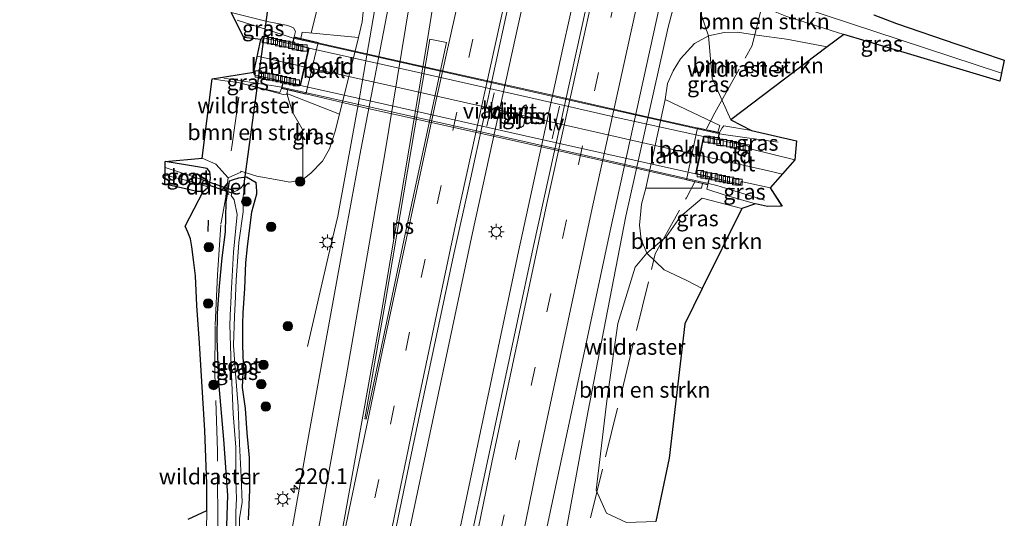
# Model space of a CAD drawing. Units: metres. Extents: x 197151 to 198566, y 481250 to 487501.
# Drawn here: x 197230 to 197387, y 482554 to 482634 of the extents above; entities that cross this region are included whole.
import ezdxf
from ezdxf.enums import TextEntityAlignment as Align

# ---------------------------------------------------------------- set-up
doc = ezdxf.new("R2010")
doc.units = ezdxf.units.M
doc.linetypes.add('IE-TERREINAFSCHEIDING', pattern=[10, 8, -2])
doc.linetypes.add('VW-3-9_STREEP', pattern=[12, 3, -9])
doc.layers.get('0').update_dxf_attribs({"lineweight": 25})
for name, color, linetype, lineweight in [('B-ME-AM-KILOMETR-S-B1', 7, 'Continuous', 18), ('B-ME-BV-GELEIDECONSTRUCTIE-GELEIDERAIL-L-B1', 213, 'BV-GELEIDERAIL', 18), ('B-ME-GR-BOMENSTRUIKEN-GV-B6', 93, 'Continuous', 18), ('B-ME-GR-BOOM-S-B1', 93, 'Continuous', 18), ('B-ME-GW-INSTEEKWATERGANG-L-B1', 10, 'Continuous', 25), ('B-ME-GW-KRUINLIJN-L-B1', 93, 'Continuous', 18), ('B-ME-GW-TEENLIJN-L-B1', 93, 'Continuous', 18), ('B-ME-IE-GRASLAND-GV-B6', 93, 'Continuous', 18), ('B-ME-IE-HULPGEOMETRIE-L-B1', 53, 'Continuous', 18), ('B-ME-IE-MEUBILAIR_WEGMEUBILAIR-LICHTMAST-S-B1', 8, 'Continuous', 18), ('B-ME-IE-MEUBILAIR_WEGMEUBILAIR-LIJNVERLICHT-L-B1', 8, 'VW-LIJNV', 18), ('B-ME-IE-TERREINAFSCHEIDING-RASTERHEKWERK-L-B1', 8, 'IE-TERREINAFSCHEIDING', 18), ('B-ME-IE-TERREINAFSCHEIDING-SCHRIKHEK-L-B1', 10, 'Continuous', 25), ('B-ME-KG-KADASTRAAL-OPNAMEDTMGRENS-L-B1', 10, 'Continuous', 25), ('B-ME-KW-DUIKER-GV-B6', 10, 'Continuous', 25), ('B-ME-KW-DUIKER-L-B1', 10, 'Continuous', 25), ('B-ME-KW-LANDHOOFD-GV-B6', 173, 'Continuous', 18), ('B-ME-KW-LEUNING-L-B1', 8, 'Continuous', 18), ('B-ME-KW-LEUNING-L-B2', 8, 'Continuous', 18), ('B-ME-KW-PIJLER-GV-B6', 173, 'Continuous', 18), ('B-ME-KW-VIADUCT-GV-B7', 173, 'Continuous', 18), ('B-ME-OB-BEKLEDING-GV-B6', 253, 'Continuous', 18), ('B-ME-OG-WATER-GV-B6', 153, 'Continuous', 18), ('B-ME-VH-VERH_SOORT-BITUMEN-GV-B6', 8, 'IE-TERREINAFSCHEIDING-NATUURLIJK-HOUTWAL', 18), ('B-ME-VH-VERH_SOORT-BITUMEN-GV-B7', 8, 'IE-TERREINAFSCHEIDING-NATUURLIJK-HOUTWAL', 18), ('B-ME-VV-KOLK-S-B1', 8, 'Continuous', 18), ('B-ME-VW-MARKERING-39STREEP-015-L-B1', 255, 'VW-3-9_STREEP', 18), ('B-ME-VW-MARKERING-STREEP-015-L-B1', 7, 'Continuous', 18), ('B-ME-VW-MARKERING-STREEP-015-L-B2', 7, 'Continuous', 18), ('B-ME-VW-MARKERING-VLAKMARK-GV-B6', 7, 'Continuous', 18)]:
    doc.layers.add(name, color=color, linetype=linetype, lineweight=lineweight)
doc.styles.add('NLCS-ISO', font='NLCS-ISO.TTF')
doc.linetypes.add('BV-GELEIDERAIL', pattern='A,10,-3,[108,NLCS.SHX,S=1,R=0,X=0,Y=0],-3', length=16)
doc.linetypes.add('IE-TERREINAFSCHEIDING-NATUURLIJK-HOUTWAL', pattern='A,7,-1.5,[67,NLCS.SHX,S=0.75,R=45,X=0,Y=0],-1.5,7,-1.5,[70,NLCS.SHX,S=0.75,R=0,X=0,Y=0],-1.5', length=20)
doc.linetypes.add('VW-LIJNV', pattern='A,0,-5,[102,NLCS.SHX,S=1,R=0,X=-0.625,Y=0],2.5,-0.5,[69,NLCS.SHX,S=0.5,R=0,X=0,Y=0],-0.5,2.5,[102,NLCS.SHX,S=1,R=180,X=0.625,Y=0],-5', length=16)

# ---------------------------------------------------------------- blocks, each defined once
blk = doc.blocks.new('d27dn_FeatureWriter_4_8_FMEBLOCK1')
at = {"layer": 'B-ME-KG-KADASTRAAL-OPNAMEDTMGRENS-L-B1'}
blk.add_polyline3d([(-529.8, -1740.25, 7.09), (-526.18, -1741.63, 7.11), (-516.58, -1744.95, 7.11), (-509, -1747.47, 7.11), (-509.43, -1749.58, 7.09), (-509.7, -1750.83, 7.13), (-523.93, -1746.57, 7.23), (-534.62, -1743.37, 7.28), (-537.24, -1745.35, 7.31), (-552.64, -1757, 13.06), (-549.36, -1758.71, 13.51), (-542.18, -1760.38, 13.29), (-542.42, -1763.4, 13.52), (-546.38, -1767.88, 13.47), (-544.47, -1770.8, 13.25), (-546.81, -1770.85, 13.36), (-548.69, -1770.39, 13.47), (-550.87, -1771.14, 12.85), (-557.19, -1783.95, 7.43), (-559.96, -1789.55, 7.47), (-562.46, -1811.03, 7.26), (-564.59, -1821.11, 7.55)], dxfattribs=at)
blk = doc.blocks.new('boom')
blk.add_hatch(color=256).paths.add_polyline_path([(-0.75, 0, 1), (0.75, 0, 1)])
blk.add_circle((0, 0), 0.75)
blk = doc.blocks.new('hecto')
for p, q in [((0, 0.625), (-0.625, 0)), ((0, -0.625), (0, 0.625)), ((-0.625, 0), (0.625, 0)), ((0.625, 0), (0, -0.625))]:
    blk.add_line(p, q)
blk = doc.blocks.new('kolk')
blk.add_lwpolyline([(-0.5, -0.5), (0.5, -0.5), (0.5, 0.5), (-0.5, 0.5)], close=True)
blk = doc.blocks.new('lantaarnpaal')
for p, q in [((-0.75, 0), (-1.25, 0)), ((-0.88, 0.88), (-0.53, 0.53)), ((0, 0.75), (0, 1.25)), ((0.53, 0.53), (0.88, 0.88)), ((0.75, 0), (1.25, 0)), ((-0.53, -0.53), (-0.88, -0.88)), ((0, -0.75), (0, -1.25)), ((0.53, -0.53), (0.88, -0.88))]:
    blk.add_line(p, q)
blk.add_circle((0, 0), 0.75)
blk = doc.blocks.new('d27dn_FeatureWriter_4_8_FMEBLOCK4')
at = {"layer": 'B-ME-KG-KADASTRAAL-OPNAMEDTMGRENS-L-B1'}
blk.add_polyline3d([(-529.8, -1740.25, 7.09), (-526.18, -1741.63, 7.11), (-516.58, -1744.95, 7.11), (-509, -1747.47, 7.11), (-509.43, -1749.58, 7.09), (-509.7, -1750.83, 7.13), (-523.93, -1746.57, 7.23), (-534.62, -1743.37, 7.28), (-537.24, -1745.35, 7.31), (-552.64, -1757, 13.06), (-549.36, -1758.71, 13.51), (-542.18, -1760.38, 13.29), (-542.42, -1763.4, 13.52), (-546.38, -1767.88, 13.47), (-544.47, -1770.8, 13.25), (-546.81, -1770.85, 13.36), (-548.69, -1770.39, 13.47), (-550.87, -1771.14, 12.85), (-557.19, -1783.95, 7.43), (-559.96, -1789.55, 7.47), (-562.46, -1811.03, 7.26), (-564.59, -1821.11, 7.55)], dxfattribs=at)

msp = doc.modelspace()

# ---------------------------------------------------------------- linework, layer by layer
at = {"layer": 'B-ME-BV-GELEIDECONSTRUCTIE-GELEIDERAIL-L-B1'}
for points in [[(197275.8626, 482581.8253, 7.4), (197279.1861, 482596.1269, 7.8884), (197280.6909, 482602.6417, 7.8832), (197284.29, 482622.153, 7.8694), (197287.1382, 482638.8671, 7.9097), (197289.1503, 482652.5837, 7.9607), (197289.3127, 482653.7092, 7.9369)], [(197312.433, 482646.336, 8.281), (197309.071, 482631.183, 8.274), (197302.204, 482599.934, 8.283), (197291.143, 482547.766, 8.276), (197281.144, 482498.065, 8.265), (197270.618, 482442.991, 8.252), (197261.385, 482391.862, 8.303), (197252.12, 482336.631, 8.307), (197244.021, 482285.28, 8.32), (197241.621, 482268.872, 8.32)], [(197319.99, 482644.483, 8.296), (197316.642, 482629.424, 8.3), (197309.556, 482596.959, 8.301), (197298.821, 482546.051, 8.299), (197288.545, 482495.06, 8.291), (197278.058, 482440.044, 8.263), (197269.602, 482392.801, 8.266), (197259.682, 482333.732, 8.271), (197251.585, 482282.388, 8.266), (197249.235, 482266.343, 8.255)], [(197263.9422, 482261.4589, 7.9265), (197264.4036, 482264.6361, 7.9271), (197271.1605, 482309.5706, 7.905), (197273.3176, 482327.6664, 7.9568), (197274.4401, 482334.8396, 7.9584), (197276.7029, 482347.341, 7.9766), (197278.9189, 482357.8738, 7.9611), (197284.3722, 482380.7521, 7.9227), (197286.3094, 482389.5, 7.8998), (197292.2604, 482423.1726, 7.9429), (197300.9242, 482469.5081, 7.9731), (197306.1268, 482496.1053, 7.999), (197311.0146, 482519.0647, 8.0204), (197313.2967, 482531.5382, 7.9848), (197316.4633, 482548.8144, 7.9951), (197316.967, 482551.601, 8.059), (197320.598, 482571.259, 8.04), (197326.684, 482602.612, 8.108), (197333.424, 482632.7746, 8.0486), (197335.4895, 482640.6824, 8.0045)]]:
    msp.add_polyline3d(points, dxfattribs=at)
at = {"layer": 'B-ME-GR-BOMENSTRUIKEN-GV-B6'}
for points in [[(197352.379, 482634.483, 7.233), (197361.439, 482631.629, 7.284), (197358.8233, 482629.6497, 7.3109), (197352.331, 482630.893, 7.491), (197347.56, 482631.512, 7.383), (197344.516, 482631.999, 7.344), (197342.362, 482631.953, 7.281), (197339.839, 482631.392, 7.281), (197338.77, 482634.62, 7.254), (197338.942, 482639.836, 7.25), (197348.3837, 482636.0925, 7.2223), (197352.379, 482634.483, 7.233)], [(197343.426, 482617.999, 13.059), (197340.434, 482624.625, 10.179), (197339.839, 482631.392, 7.281), (197342.362, 482631.953, 7.281), (197344.516, 482631.999, 7.344), (197347.56, 482631.512, 7.383), (197352.331, 482630.893, 7.491), (197358.8233, 482629.6497, 7.3109), (197343.426, 482617.999, 13.059)], [(197262.691, 482624.229, 13.233), (197264.808, 482623.946, 13.329), (197269.326, 482622.835, 13.329), (197271.47, 482622.376, 13.464), (197271.736, 482623.011, 13.737), (197272.725, 482622.781, 12.822), (197272.587, 482622.171, 12.834), (197273.483, 482619.209, 11.811), (197275.081, 482616.447, 10.353), (197275.149, 482613.041, 8.94), (197275.111, 482609.898, 7.563), (197275.148, 482608.486, 7.356), (197273.062, 482608.06, 7.409), (197271.368, 482608.345, 7.458), (197267.781, 482609.021, 7.428), (197265.2399, 482609.7759, 7.773), (197265.2301, 482609.6546, 7.747), (197263.1897, 482608.7163, 7.657), (197261.269, 482610.935, 7.413), (197259.068, 482611.881, 7.509), (197260.671, 482624.558, 13.131), (197262.691, 482624.229, 13.233)], [(197338.8726, 482591.05, 7.4338), (197336.278, 482592.383, 7.407), (197332.775, 482594.044, 7.296), (197330, 482596.689, 7.254), (197333.151, 482599.362, 8.619), (197335.394, 482602.565, 10.758), (197338.833, 482605.48, 12.774), (197345.194, 482603.859, 12.849), (197338.8726, 482591.05, 7.4338)], [(197326.793, 482553.705, 7.443), (197323.609, 482555.241, 7.482), (197321.96, 482558.902, 7.341), (197323.639, 482573.151, 7.2), (197325.399, 482585.48, 7.377), (197328.172, 482594.469, 7.272), (197330, 482596.689, 7.254), (197332.775, 482594.044, 7.296), (197336.278, 482592.383, 7.407), (197338.8726, 482591.05, 7.4338), (197336.109, 482585.45, 7.47), (197333.606, 482563.971, 7.263), (197331.474, 482553.887, 7.548), (197326.793, 482553.705, 7.443)]]:
    msp.add_polyline3d(points, dxfattribs=at)
at = {"layer": 'B-ME-GW-INSTEEKWATERGANG-L-B1'}
for points in [[(197259.2136, 482606.5588, 7.679), (197259.927, 482607.1196, 7.67), (197260.0186, 482607.3104, 7.646), (197260.0631, 482607.4029, 7.634), (197260.1288, 482607.5398, 7.616), (197260.2201, 482607.7299, 7.592), (197260.2707, 482608.0197, 7.565), (197260.2838, 482608.095, 7.557), (197260.3796, 482608.6437, 7.505), (197260.313, 482609.2552, 7.516), (197260.2665, 482609.6823, 7.523), (197259.8424, 482610.2304, 7.649), (197258.0093, 482610.5304, 7.649), (197253.179, 482611.321, 7.649)], [(197265.638, 482579.015, 7.005), (197265.565, 482582.006, 7.041), (197265.53, 482585.399, 7.026), (197265.6159, 482587.1976, 7.1609), (197265.8584, 482591.0808, 7.1735), (197266.0302, 482595.1896, 7.066), (197266.3116, 482597.7003, 7.026), (197267.0126, 482603.3061, 7.0064), (197267.7668, 482606.1973, 7.1634), (197267.8118, 482606.3698, 7.1727), (197267.7222, 482607.5272, 7.3208), (197267.704, 482607.7601, 7.3506), (197267.6907, 482607.9315, 7.3726), (197266.1122, 482608.8639, 7.5534), (197264.8415, 482608.6585, 7.5064), (197263.8465, 482608.3511, 7.304), (197263.4214, 482608.2197, 7.2175), (197263.3602, 482608.2008, 7.205), (197263.1474, 482606.8373, 7.2498), (197262.8385, 482604.8572, 7.3149), (197262.8328, 482604.8208, 7.3161), (197262.7181, 482600.1292, 7.5022), (197262.1848, 482595.9595, 7.6017), (197261.776, 482591.4647, 7.6812), (197261.48, 482587.1467, 7.726), (197261.387, 482583.073, 7.749), (197261.661, 482576.102, 7.77), (197262.45, 482566.993, 7.677), (197263.118, 482558.114, 7.524), (197262.914, 482551.607, 7.479)], [(197266.463, 482554.171, 6.993), (197266.682, 482558.918, 7.077), (197266.624, 482564.04, 7.134), (197266.222, 482568.029, 6.999), (197265.995, 482571.937, 6.867), (197265.511, 482575.258, 6.912), (197265.638, 482579.015, 7.005)]]:
    msp.add_polyline3d(points, dxfattribs=at)
at = {"layer": 'B-ME-GW-KRUINLIJN-L-B1'}
for points in [[(197263.668, 482635.127, 13.161), (197267.113, 482634.281, 13.32), (197269.425, 482633.714, 13.425), (197272.731, 482633.036, 13.581), (197273.619, 482632.673, 13.509), (197273.939, 482632.075, 13.464), (197273.729, 482631.218, 13.641)], [(197264.808, 482623.946, 13.329), (197262.691, 482624.229, 13.233), (197260.671, 482624.558, 13.131)], [(197341.632, 482615.948, 13.866), (197342.049, 482616.726, 13.737), (197342.337, 482617.026, 13.665), (197346.703, 482616.293, 13.515)], [(197347.379, 482604.606, 13.47), (197342.375, 482606.041, 13.644), (197339.619, 482606.923, 13.647), (197339.743, 482607.635, 13.779)]]:
    msp.add_polyline3d(points, dxfattribs=at)
at = {"layer": 'B-ME-GW-TEENLIJN-L-B1'}
for points in [[(197283.992, 482631.153, 7.218), (197284.586, 482633.623, 7.212), (197284.8, 482635.723, 7.218), (197284.824, 482637.369, 7.203), (197284.574, 482639.265, 7.188), (197284.14, 482640.942, 7.17), (197283.374, 482642.866, 7.131), (197281.927, 482644.077, 7.125), (197279.772, 482645.38, 7.14), (197277.943, 482646.147, 7.188), (197276.842, 482646.32, 7.227)], [(197332.946, 482621.237, 7.194), (197333.298, 482623.796, 7.215), (197334.237, 482625.791, 7.266), (197335.384, 482627.715, 7.263), (197337.608, 482630.171, 7.281), (197339.839, 482631.392, 7.281), (197342.362, 482631.953, 7.281), (197344.516, 482631.999, 7.344), (197347.56, 482631.512, 7.383), (197352.331, 482630.893, 7.491), (197358.8233, 482629.6497, 7.3109)], [(197259.068, 482611.881, 7.509), (197261.269, 482610.935, 7.413), (197263.1897, 482608.7163, 7.657), (197265.2301, 482609.6546, 7.747), (197265.2399, 482609.7759, 7.773), (197267.781, 482609.021, 7.428), (197271.368, 482608.345, 7.458), (197273.062, 482608.06, 7.409), (197275.148, 482608.486, 7.356), (197276.424, 482609.483, 7.314), (197278.259, 482611.381, 7.305), (197279.384, 482613.391, 7.308), (197280.306, 482616.181, 7.332), (197280.999, 482618.879, 7.356)], [(197329.837, 482607.063, 7.329), (197329.17, 482604.546, 7.347), (197328.837, 482601.191, 7.401), (197329.131, 482598.899, 7.356), (197330, 482596.689, 7.254), (197332.775, 482594.044, 7.296), (197336.278, 482592.383, 7.407), (197338.8726, 482591.05, 7.4338)]]:
    msp.add_polyline3d(points, dxfattribs=at)
at = {"layer": 'B-ME-IE-GRASLAND-GV-B6'}
for points in [[(197284.854, 482528.084, 7.667), (197292.665, 482565.796, 7.652), (197299.173, 482596.359, 7.668), (197301.874, 482608.535, 7.66), (197307.786, 482635.652, 7.667), (197310.284, 482646.862, 7.675), (197322.076, 482643.971, 7.68), (197311.868, 482597.6, 7.674)], [(197313.043, 482548.122, 7.416), (197324.15, 482600.261, 7.385), (197333.162, 482641.253, 7.385), (197338.942, 482639.836, 7.25), (197338.77, 482634.62, 7.254), (197339.839, 482631.392, 7.281), (197337.608, 482630.171, 7.281), (197335.384, 482627.715, 7.263), (197334.237, 482625.791, 7.266), (197333.298, 482623.796, 7.215), (197332.946, 482621.237, 7.194), (197329.837, 482607.063, 7.329), (197329.17, 482604.546, 7.347), (197328.837, 482601.191, 7.401), (197329.131, 482598.899, 7.356), (197330, 482596.689, 7.254), (197328.172, 482594.469, 7.272), (197325.399, 482585.48, 7.377), (197323.639, 482573.151, 7.2), (197321.96, 482558.902, 7.341), (197323.609, 482555.241, 7.482), (197326.793, 482553.705, 7.443)], [(197288.785, 482636.11, 7.315), (197284.387, 482613.195, 7.331), (197281.781, 482599.061, 7.327), (197276.172, 482568.354, 7.36), (197272.468, 482547.348, 7.36)], [(197386.635, 482625.421, 7.091), (197386.36, 482624.167, 7.128), (197372.136, 482628.43, 7.233), (197361.439, 482631.629, 7.284), (197352.379, 482634.483, 7.233), (197348.3837, 482636.0925, 7.2223), (197354.303, 482636.07, 7.136), (197386.635, 482625.421, 7.091)], [(197366.265, 482634.745, 7.091), (197369.885, 482633.373, 7.106), (197379.486, 482630.048, 7.112), (197387.069, 482627.534, 7.109), (197386.635, 482625.421, 7.091), (197354.303, 482636.07, 7.136)], [(197259.731, 482552.5, 7.698), (197259.808, 482555.659, 7.722), (197259.805, 482559.917, 7.674), (197259.662, 482564.126, 7.716), (197259.478, 482568.406, 7.683), (197259.005, 482576.253, 7.752), (197258.64, 482582.326, 7.722), (197258.236, 482588.352, 7.728), (197258.01, 482593.109, 7.791), (197257.699, 482595.657, 7.806), (197257.426, 482597.741, 7.788), (197257.177, 482598.998, 7.776), (197256.791, 482600.062, 7.806), (197256.373, 482600.999, 7.815), (197259.2136, 482606.5588, 7.679), (197259.927, 482607.1196, 7.67), (197260.0186, 482607.3104, 7.646), (197260.0631, 482607.4029, 7.634), (197260.1288, 482607.5398, 7.616), (197260.2201, 482607.7299, 7.592), (197260.2707, 482608.0197, 7.565), (197260.2838, 482608.095, 7.557), (197260.3796, 482608.6437, 7.505), (197260.313, 482609.2552, 7.516), (197260.2665, 482609.6823, 7.523), (197259.8424, 482610.2304, 7.649), (197258.0093, 482610.5304, 7.649), (197253.179, 482611.321, 7.649), (197259.068, 482611.881, 7.509), (197261.269, 482610.935, 7.413), (197263.1897, 482608.7163, 7.657), (197265.2301, 482609.6546, 7.747), (197265.2399, 482609.7759, 7.773), (197267.781, 482609.021, 7.428), (197271.368, 482608.345, 7.458), (197273.062, 482608.06, 7.409), (197275.148, 482608.486, 7.356), (197276.424, 482609.483, 7.314), (197278.259, 482611.381, 7.305), (197279.384, 482613.391, 7.308), (197280.306, 482616.181, 7.332), (197280.999, 482618.879, 7.356), (197283.992, 482631.153, 7.218), (197284.586, 482633.623, 7.212), (197284.8, 482635.723, 7.218)], [(197273.446, 482630.064, 13.641), (197268.569, 482631.135, 13.539), (197268.412, 482630.816, 13.509), (197265.732, 482631.138, 13.494), (197263.668, 482635.127, 13.161), (197267.113, 482634.281, 13.32), (197269.425, 482633.714, 13.425), (197272.731, 482633.036, 13.581), (197273.619, 482632.673, 13.509), (197273.939, 482632.075, 13.464), (197273.729, 482631.218, 13.641), (197273.446, 482630.064, 13.641)], [(197274.812, 482630.977, 13.002), (197273.729, 482631.218, 13.641), (197273.939, 482632.075, 13.464), (197273.619, 482632.673, 13.509), (197272.731, 482633.036, 13.581), (197269.425, 482633.714, 13.425), (197267.113, 482634.281, 13.32)], [(197284.8, 482635.723, 7.218), (197284.586, 482633.623, 7.212), (197283.992, 482631.153, 7.218), (197275.001, 482631.995, 12.927), (197274.812, 482630.977, 13.002)], [(197341.632, 482615.948, 13.866), (197341.37, 482616.007, 13.329), (197341.661, 482617.092, 13.272), (197332.946, 482621.237, 7.194), (197333.298, 482623.796, 7.215), (197334.237, 482625.791, 7.266), (197335.384, 482627.715, 7.263), (197337.608, 482630.171, 7.281), (197339.839, 482631.392, 7.281), (197340.434, 482624.625, 10.179), (197343.426, 482617.999, 13.059), (197346.703, 482616.293, 13.515), (197342.337, 482617.026, 13.665), (197342.049, 482616.726, 13.737), (197341.632, 482615.948, 13.866)], [(197271.47, 482622.376, 13.464), (197269.326, 482622.835, 13.329), (197264.808, 482623.946, 13.329), (197262.691, 482624.229, 13.233), (197260.671, 482624.558, 13.131), (197267.312, 482625.598, 13.509), (197267.34, 482625.179, 13.533), (197272.006, 482624.119, 13.74), (197271.736, 482623.011, 13.737), (197271.47, 482622.376, 13.464)], [(197275.148, 482608.486, 7.356), (197275.111, 482609.898, 7.563), (197275.149, 482613.041, 8.94), (197275.081, 482616.447, 10.353), (197273.483, 482619.209, 11.811), (197272.587, 482622.171, 12.834), (197280.999, 482618.879, 7.356), (197280.306, 482616.181, 7.332), (197279.384, 482613.391, 7.308), (197278.259, 482611.381, 7.305), (197276.424, 482609.483, 7.314), (197275.148, 482608.486, 7.356)], [(197310.298, 482620.107, 7.621), (197309.645, 482617.189, 7.623), (197309.91, 482616.771, 7.62), (197310.328, 482617.036, 7.621), (197310.981, 482619.954, 7.622), (197310.716, 482620.372, 7.622), (197310.298, 482620.107, 7.621)], [(197353.647, 482611.597, 13.521), (197346.498, 482613.362, 13.578), (197346.395, 482613.761, 13.584), (197341.405, 482614.788, 13.839), (197341.632, 482615.948, 13.866), (197342.049, 482616.726, 13.737), (197342.337, 482617.026, 13.665), (197346.703, 482616.293, 13.515), (197353.885, 482614.623, 13.293), (197353.647, 482611.597, 13.521)], [(197260.2707, 482608.0197, 7.565), (197260.2201, 482607.7299, 7.592), (197260.1288, 482607.5398, 7.616), (197260.0631, 482607.4029, 7.634), (197260.0186, 482607.3104, 7.646), (197259.927, 482607.1196, 7.67), (197259.2136, 482606.5588, 7.679), (197258.6629, 482606.5628, 7.594), (197258.1991, 482606.5661, 7.522), (197256.4234, 482606.9689, 7.522), (197253.125, 482607.717, 7.522), (197253.147, 482609.1879, 6.588), (197257.048, 482608.203, 6.588), (197259.8028, 482607.3753, 6.588), (197260.0349, 482608.1749, 6.588), (197253.1649, 482610.3779, 6.588), (197253.179, 482611.321, 7.649), (197258.0093, 482610.5304, 7.649), (197259.8424, 482610.2304, 7.649), (197260.2665, 482609.6823, 7.523), (197260.313, 482609.2552, 7.516), (197260.3796, 482608.6437, 7.505), (197260.2838, 482608.095, 7.557), (197260.2707, 482608.0197, 7.565)], [(197266.463, 482554.171, 6.993), (197266.682, 482558.918, 7.077), (197266.624, 482564.04, 7.134), (197266.222, 482568.029, 6.999), (197265.995, 482571.937, 6.867), (197265.511, 482575.258, 6.912), (197265.638, 482579.015, 7.005), (197265.565, 482582.006, 7.041), (197265.53, 482585.399, 7.026), (197265.6159, 482587.1976, 7.1609), (197265.8584, 482591.0808, 7.1735), (197266.0302, 482595.1896, 7.066), (197266.3116, 482597.7003, 7.026), (197267.0126, 482603.3061, 7.0064), (197267.7668, 482606.1973, 7.1634), (197267.8118, 482606.3698, 7.1727), (197267.7222, 482607.5272, 7.3208), (197267.704, 482607.7601, 7.3506), (197267.6907, 482607.9315, 7.3726), (197266.1122, 482608.8639, 7.5534), (197264.8415, 482608.6585, 7.5064), (197263.8465, 482608.3511, 7.304), (197263.4214, 482608.2197, 7.2175), (197263.3602, 482608.2008, 7.205), (197263.1474, 482606.8373, 7.2498), (197262.8385, 482604.8572, 7.3149), (197262.8328, 482604.8208, 7.3161), (197262.7181, 482600.1292, 7.5022), (197262.1848, 482595.9595, 7.6017), (197261.776, 482591.4647, 7.6812), (197261.48, 482587.1467, 7.726), (197261.387, 482583.073, 7.749), (197261.661, 482576.102, 7.77), (197262.45, 482566.993, 7.677), (197263.118, 482558.114, 7.524), (197262.914, 482551.607, 7.479)], [(197262.914, 482551.607, 7.479), (197263.118, 482558.114, 7.524), (197262.45, 482566.993, 7.677), (197261.661, 482576.102, 7.77), (197261.387, 482583.073, 7.749), (197261.48, 482587.1467, 7.726), (197261.776, 482591.4647, 7.6812), (197262.1848, 482595.9595, 7.6017), (197262.7181, 482600.1292, 7.5022), (197262.8328, 482604.8208, 7.3161), (197262.8385, 482604.8572, 7.3149), (197263.1474, 482606.8373, 7.2498), (197263.3602, 482608.2008, 7.205), (197263.4214, 482608.2197, 7.2175), (197263.8465, 482608.3511, 7.304), (197264.8415, 482608.6585, 7.5064), (197266.1122, 482608.8639, 7.5534), (197267.6907, 482607.9315, 7.3726), (197267.704, 482607.7601, 7.3506), (197267.7222, 482607.5272, 7.3208), (197267.8118, 482606.3698, 7.1727), (197267.7668, 482606.1973, 7.1634), (197267.0126, 482603.3061, 7.0064), (197266.3116, 482597.7003, 7.026), (197266.0302, 482595.1896, 7.066), (197265.8584, 482591.0808, 7.1735), (197265.6159, 482587.1976, 7.1609), (197265.53, 482585.399, 7.026), (197265.565, 482582.006, 7.041), (197265.638, 482579.015, 7.005), (197265.511, 482575.258, 6.912), (197265.995, 482571.937, 6.867), (197266.222, 482568.029, 6.999), (197266.624, 482564.04, 7.134), (197266.682, 482558.918, 7.077), (197266.463, 482554.171, 6.993)], [(197264.995, 482551.103, 6.24), (197265.006, 482554.426, 6.192), (197265.442, 482556.944, 6.153), (197265.274, 482560.976, 6.159), (197265.028, 482566.298, 6.189), (197264.804, 482572.218, 6.219), (197264.356, 482577.505, 6.255), (197264.089, 482582.026, 6.219), (197264.207, 482586.581, 6.225), (197264.2612, 482587.7226, 6.2244), (197264.3028, 482588.6006, 6.224), (197264.484, 482592.42, 6.222), (197264.905, 482598.409, 6.273), (197265.584, 482603.33, 6.273), (197265.528, 482605.505, 6.273), (197265.801, 482607.033, 6.273), (197265.834, 482607.564, 6.273), (197265.652, 482607.675, 6.273), (197265.297, 482607.13, 6.273), (197264.666, 482606.69, 6.273), (197264.202, 482606.573, 6.273), (197263.895, 482606.719, 6.273), (197263.683, 482605.935, 6.273), (197264.193, 482605.211, 6.273), (197264.629, 482602.876, 6.273), (197264.084, 482596.884, 6.273), (197263.686, 482590.179, 6.363), (197263.6273, 482588.6397, 6.333), (197263.6021, 482587.978, 6.3201), (197263.498, 482585.25, 6.267), (197263.703, 482578.549, 6.258), (197264, 482571.047, 6.288), (197264.411, 482565.725, 6.309), (197264.455, 482560.393, 6.312), (197264.559, 482557.586, 6.309), (197264.43, 482555.363, 6.306), (197264.427, 482552.285, 6.255)], [(197330, 482596.689, 7.254), (197329.131, 482598.899, 7.356), (197328.837, 482601.191, 7.401), (197329.17, 482604.546, 7.347), (197329.837, 482607.063, 7.329), (197338.726, 482607.081, 12.717), (197338.921, 482607.829, 12.711), (197339.743, 482607.635, 13.779), (197339.619, 482606.923, 13.647), (197342.375, 482606.041, 13.644), (197347.379, 482604.606, 13.47), (197345.194, 482603.859, 12.849), (197338.833, 482605.48, 12.774), (197335.394, 482602.565, 10.758), (197333.151, 482599.362, 8.619), (197330, 482596.689, 7.254)], [(197349.254, 482604.153, 13.359), (197347.379, 482604.606, 13.47), (197342.375, 482606.041, 13.644), (197339.619, 482606.923, 13.647), (197339.743, 482607.635, 13.779), (197340.068, 482608.879, 13.764), (197344.985, 482607.659, 13.494), (197345.085, 482608.135, 13.524), (197349.683, 482607.122, 13.473), (197351.592, 482604.204, 13.254), (197349.254, 482604.153, 13.359)], [(197311.868, 482597.6, 7.674), (197301.861, 482550.814, 7.667)]]:
    msp.add_polyline3d(points, dxfattribs=at)
at = {"layer": 'B-ME-IE-HULPGEOMETRIE-L-B1'}
msp.add_polyline3d([(197386.635, 482625.421, 7.091), (197354.303, 482636.07, 7.136), (197348.3837, 482636.0925, 7.222), (197338.942, 482639.836, 7.25), (197333.162, 482641.253, 7.385), (197322.076, 482643.971, 7.68), (197310.284, 482646.862, 7.675), (197291.694, 482652.721, 7.283), (197285.561, 482655.266, 6.938), (197278.285, 482658.285, 6.947), (197274.485, 482659.862, 6.833), (197273.592, 482660.232, 6.398), (197272.717, 482660.642, 6.398), (197271.208, 482661.258, 7.436), (197268.209, 482662.476, 7.469)], dxfattribs=at)
at = {"layer": 'B-ME-IE-MEUBILAIR_WEGMEUBILAIR-LIJNVERLICHT-L-B1'}
for p, q in [((197304.48, 482616.997, 13.337), (197305.669, 482622.28, 13.337)), ((197314.906, 482614.943, 13.337), (197316.068, 482620.2, 13.337))]:
    msp.add_line(p, q, dxfattribs=at)
at = {"layer": 'B-ME-IE-TERREINAFSCHEIDING-RASTERHEKWERK-L-B1'}
for points in [[(197280.7921, 482657.2447, 6.9783), (197279.5985, 482647.3154, 7.193), (197279.1657, 482644.071, 7.5302), (197278.3742, 482640.3397, 9.0791), (197277.2935, 482635.2516, 11.281), (197276.4828, 482631.8562, 12.0011)], [(197339.5394, 482616.5569, 12.2944), (197340.8605, 482619.105, 12.4731), (197346.8569, 482629.8729, 7.9212), (197348.3837, 482636.0925, 7.2223)], [(197263.7, 482613.0551, 8.736), (197263.7751, 482613.6937, 8.9176), (197265.0478, 482622.6587, 13.2456), (197265.2133, 482623.8244, 13.342), (197271.9953, 482622.0545, 13.4693), (197272.7451, 482622.1094, 13.0993)], [(197253.977, 482513.8075, 7.6192), (197257.8791, 482530.935, 7.6283), (197259.3254, 482537.4139, 7.6041), (197260.8108, 482545.4085, 7.568), (197261.3598, 482549.3985, 7.6023), (197261.567, 482553.5119, 7.522), (197261.5141, 482565.1841, 7.6208), (197261.1022, 482577.1637, 7.5941), (197261.1502, 482585.2768, 7.6733), (197261.522, 482593.257, 7.7515), (197262.0545, 482601.4209, 7.6559), (197262.1397, 482601.8631, 7.6751), (197262.797, 482605.3851, 7.5534), (197263.1897, 482608.7163, 7.657)], [(197321.0265, 482554.4757, 7.2358), (197326.0172, 482574.6571, 7.1899), (197331.3561, 482596.6033, 7.5323), (197336.3301, 482605.5521, 11.6596), (197337.6638, 482608.0822, 12.2553)]]:
    msp.add_polyline3d(points, dxfattribs=at)
at = {"layer": 'B-ME-IE-TERREINAFSCHEIDING-SCHRIKHEK-L-B1'}
msp.add_line((197260.047, 482602, 7.746), (197259.989, 482600.19, 7.743), dxfattribs=at)
at = {"layer": 'B-ME-KG-KADASTRAAL-OPNAMEDTMGRENS-L-B1'}
msp.add_polyline3d([(197256.805, 482554.278, 7.623), (197259.808, 482555.659, 7.722), (197259.805, 482559.917, 7.674), (197259.662, 482564.126, 7.716), (197259.478, 482568.406, 7.683), (197259.005, 482576.253, 7.752), (197258.64, 482582.326, 7.722), (197258.236, 482588.352, 7.728), (197258.01, 482593.109, 7.791), (197257.699, 482595.657, 7.806), (197257.426, 482597.741, 7.788), (197257.177, 482598.998, 7.776), (197256.791, 482600.062, 7.806), (197256.373, 482600.999, 7.815), (197259.2136, 482606.5588, 7.679), (197258.6629, 482606.5628, 7.594), (197258.1991, 482606.5661, 7.522), (197256.4234, 482606.9689, 7.522), (197253.125, 482607.717, 7.522), (197253.147, 482609.1879, 6.588), (197253.1649, 482610.3779, 6.588), (197253.179, 482611.321, 7.649), (197259.068, 482611.881, 7.509), (197260.671, 482624.558, 13.131), (197267.312, 482625.598, 13.509), (197268.412, 482630.816, 13.509), (197265.732, 482631.138, 13.494), (197263.668, 482635.127, 13.161)], dxfattribs=at)
at = {"layer": 'B-ME-KW-DUIKER-GV-B6'}
msp.add_polyline3d([(197259.1093, 482607.888, 6.298), (197259.2709, 482608.3612, 6.298), (197263.9864, 482606.7507, 6.152), (197263.8243, 482606.276, 6.152), (197259.1093, 482607.888, 6.298)], dxfattribs=at)
at = {"layer": 'B-ME-KW-DUIKER-L-B1'}
msp.add_line((197271.793, 482652.44, 6.495), (197265.721, 482607.758, 6.522), dxfattribs=at)
at = {"layer": 'B-ME-KW-LANDHOOFD-GV-B6'}
for points in [[(197272.006, 482624.119, 13.74), (197274.685, 482623.554, 13.581), (197275.355, 482626.465, 13.632), (197276.039, 482629.423, 13.605), (197273.446, 482630.064, 13.641), (197273.729, 482631.218, 13.641), (197274.812, 482630.977, 13.002), (197277.579, 482630.362, 11.349), (197275.632, 482622.104, 11.364), (197272.725, 482622.781, 12.822), (197271.736, 482623.011, 13.737), (197272.006, 482624.119, 13.74)], [(197341.405, 482614.788, 13.839), (197339.145, 482615.262, 13.713), (197338.514, 482612.302, 13.761), (197337.891, 482609.404, 13.713), (197340.068, 482608.879, 13.764), (197339.743, 482607.635, 13.779), (197338.921, 482607.829, 12.711), (197336.346, 482608.438, 11.736), (197338.114, 482616.733, 11.742), (197341.37, 482616.007, 13.329), (197341.632, 482615.948, 13.866), (197341.405, 482614.788, 13.839)]]:
    msp.add_polyline3d(points, dxfattribs=at)
at = {"layer": 'B-ME-KW-LEUNING-L-B1'}
for points in [[(197273.605, 482631.038, 13.671), (197271.832, 482631.594, 13.635), (197264.668, 482633.891, 13.455)], [(197271.748, 482623.216, 13.614), (197270.808, 482623.367, 13.611), (197262.536, 482624.617, 13.332)], [(197341.682, 482615.745, 13.788), (197342.606, 482615.583, 13.788), (197350.98, 482614.429, 13.473)], [(197339.869, 482607.845, 13.818), (197341.194, 482607.52, 13.818), (197348.794, 482605.151, 13.599)]]:
    msp.add_polyline3d(points, dxfattribs=at)
at = {"layer": 'B-ME-KW-LEUNING-L-B2'}
for points in [[(197273.873, 482630.982, 13.662), (197310.795, 482622.697, 13.989), (197341.404, 482615.806, 13.791)], [(197339.623, 482607.898, 13.818), (197310.95, 482614.451, 13.977), (197271.913, 482623.18, 13.614)]]:
    msp.add_polyline3d(points, dxfattribs=at)
at = {"layer": 'B-ME-KW-PIJLER-GV-B6'}
msp.add_polyline3d([(197309.645, 482617.189, 7.623), (197310.298, 482620.107, 7.621), (197310.716, 482620.372, 7.622), (197310.981, 482619.954, 7.622), (197310.328, 482617.036, 7.621), (197309.91, 482616.771, 7.62), (197309.645, 482617.189, 7.623)], dxfattribs=at)
at = {"layer": 'B-ME-KW-VIADUCT-GV-B7'}
msp.add_polyline3d([(197274.723, 482623.495, 13.581), (197276.099, 482629.46, 13.605), (197273.506, 482630.101, 13.641), (197273.766, 482631.158, 13.641), (197294.525, 482626.473, 13.875), (197313.759, 482622.186, 13.959), (197329.617, 482618.578, 13.914), (197341.574, 482615.91, 13.866), (197341.366, 482614.847, 13.839), (197339.107, 482615.321, 13.713), (197337.832, 482609.367, 13.713), (197340.007, 482608.842, 13.764), (197339.707, 482607.694, 13.779), (197329.42, 482609.987, 13.908), (197309.886, 482614.405, 14.001), (197285.478, 482619.817, 13.917), (197271.797, 482623.048, 13.737), (197272.043, 482624.06, 13.74), (197274.723, 482623.495, 13.581)], dxfattribs=at)
at = {"layer": 'B-ME-OB-BEKLEDING-GV-B6'}
for points in [[(197280.999, 482618.879, 7.356), (197272.587, 482622.171, 12.834), (197272.725, 482622.781, 12.822), (197275.632, 482622.104, 11.364), (197277.579, 482630.362, 11.349), (197274.812, 482630.977, 13.002), (197275.001, 482631.995, 12.927), (197283.992, 482631.153, 7.218), (197280.999, 482618.879, 7.356)], [(197329.837, 482607.063, 7.329), (197332.946, 482621.237, 7.194), (197341.661, 482617.092, 13.272), (197341.37, 482616.007, 13.329), (197338.114, 482616.733, 11.742), (197336.346, 482608.438, 11.736), (197338.921, 482607.829, 12.711), (197338.726, 482607.081, 12.717), (197329.837, 482607.063, 7.329)]]:
    msp.add_polyline3d(points, dxfattribs=at)
at = {"layer": 'B-ME-OG-WATER-GV-B6'}
for points in [[(197260.0349, 482608.1749, 6.588), (197259.8028, 482607.3753, 6.588), (197257.048, 482608.203, 6.588), (197253.147, 482609.1879, 6.588), (197253.1649, 482610.3779, 6.588), (197260.0349, 482608.1749, 6.588)], [(197264.427, 482552.285, 6.255), (197264.43, 482555.363, 6.306), (197264.559, 482557.586, 6.309), (197264.455, 482560.393, 6.312), (197264.411, 482565.725, 6.309), (197264, 482571.047, 6.288), (197263.703, 482578.549, 6.258), (197263.498, 482585.25, 6.267), (197263.6021, 482587.978, 6.3201), (197263.6273, 482588.6397, 6.333), (197263.686, 482590.179, 6.363), (197264.084, 482596.884, 6.273), (197264.629, 482602.876, 6.273), (197264.193, 482605.211, 6.273), (197263.683, 482605.935, 6.273), (197263.895, 482606.719, 6.273), (197264.202, 482606.573, 6.273), (197264.666, 482606.69, 6.273), (197265.297, 482607.13, 6.273), (197265.652, 482607.675, 6.273), (197265.834, 482607.564, 6.273), (197265.801, 482607.033, 6.273)], [(197265.801, 482607.033, 6.273), (197265.528, 482605.505, 6.273), (197265.584, 482603.33, 6.273), (197264.905, 482598.409, 6.273), (197264.484, 482592.42, 6.222), (197264.3028, 482588.6006, 6.224), (197264.2612, 482587.7226, 6.2244), (197264.207, 482586.581, 6.225), (197264.089, 482582.026, 6.219), (197264.356, 482577.505, 6.255), (197264.804, 482572.218, 6.219), (197265.028, 482566.298, 6.189), (197265.274, 482560.976, 6.159), (197265.442, 482556.944, 6.153), (197265.006, 482554.426, 6.192), (197264.995, 482551.103, 6.24)]]:
    msp.add_polyline3d(points, dxfattribs=at)
at = {"layer": 'B-ME-VH-VERH_SOORT-BITUMEN-GV-B6'}
for points in [[(197272.468, 482547.348, 7.36), (197276.172, 482568.354, 7.36), (197281.781, 482599.061, 7.327), (197284.387, 482613.195, 7.331), (197288.785, 482636.11, 7.315), (197291.694, 482652.721, 7.283), (197310.284, 482646.862, 7.675), (197307.786, 482635.652, 7.667), (197301.874, 482608.535, 7.66), (197299.173, 482596.359, 7.668), (197292.665, 482565.796, 7.652), (197284.854, 482528.084, 7.667)], [(197311.868, 482597.6, 7.674), (197322.076, 482643.971, 7.68), (197333.162, 482641.253, 7.385), (197324.15, 482600.261, 7.385), (197313.043, 482548.122, 7.416), (197302.619, 482496.403, 7.386), (197294.488, 482454.41, 7.388), (197284.795, 482401.139, 7.38), (197278.146, 482362.822, 7.375), (197268.852, 482305.359, 7.373), (197262.205, 482262.036, 7.383), (197251.219, 482265.685, 7.637), (197256.945, 482303.653, 7.631), (197264.746, 482351.523, 7.659), (197274.072, 482406.471, 7.637), (197282.152, 482450.924, 7.668), (197291.323, 482498.399, 7.665), (197301.861, 482550.814, 7.667), (197311.868, 482597.6, 7.674)], [(197274.685, 482623.554, 13.581), (197272.006, 482624.119, 13.74), (197267.34, 482625.179, 13.533), (197267.312, 482625.598, 13.509), (197268.412, 482630.816, 13.509), (197268.569, 482631.135, 13.539), (197273.446, 482630.064, 13.641), (197276.039, 482629.423, 13.605), (197275.355, 482626.465, 13.632), (197274.685, 482623.554, 13.581)], [(197349.683, 482607.122, 13.473), (197345.085, 482608.135, 13.524), (197344.985, 482607.659, 13.494), (197340.068, 482608.879, 13.764), (197337.891, 482609.404, 13.713), (197338.514, 482612.302, 13.761), (197339.145, 482615.262, 13.713), (197341.405, 482614.788, 13.839), (197346.395, 482613.761, 13.584), (197346.498, 482613.362, 13.578), (197353.647, 482611.597, 13.521), (197349.683, 482607.122, 13.473)], [(197256.805, 482554.278, 7.623), (197259.808, 482555.659, 7.722), (197259.731, 482552.5, 7.698)]]:
    msp.add_polyline3d(points, dxfattribs=at)
at = {"layer": 'B-ME-VH-VERH_SOORT-BITUMEN-GV-B7'}
msp.add_polyline3d([(197339.058, 482615.331, 13.713), (197338.414, 482612.323, 13.761), (197337.783, 482609.377, 13.713), (197328.454, 482611.428, 13.806), (197310.616, 482615.444, 13.938), (197286.5, 482620.874, 13.773), (197274.772, 482623.484, 13.581), (197275.455, 482626.445, 13.632), (197276.148, 482629.449, 13.605), (197293.608, 482625.535, 13.758), (197312.691, 482621.22, 13.875), (197324.986, 482618.423, 13.86), (197339.058, 482615.331, 13.713)], dxfattribs=at)
at = {"layer": 'B-ME-VW-MARKERING-39STREEP-015-L-B1'}
for points in [[(197235.3028, 482270.9706, 7.6207), (197238.9457, 482295.3186, 7.6196), (197245.0242, 482333.7997, 7.6108), (197252.9499, 482381.0897, 7.5988), (197259.1711, 482416.5018, 7.6111), (197267.9004, 482463.6893, 7.602), (197274.7114, 482498.9893, 7.5858), (197284.176, 482545.9266, 7.5995), (197294.0056, 482592.8392, 7.6082), (197301.6074, 482627.9659, 7.5821), (197306.1275, 482648.172, 7.5826)], [(197255.3905, 482264.299, 7.5543), (197259.4963, 482291.6323, 7.549), (197265.1315, 482327.2769, 7.5556), (197270.9983, 482362.8578, 7.5616), (197279.2065, 482410.2461, 7.5582), (197283.4678, 482433.9197, 7.555), (197290.1667, 482469.5321, 7.5604), (197299.4186, 482516.7453, 7.5694), (197309.0697, 482563.869, 7.5765), (197319.1001, 482610.8938, 7.5738), (197326.1749, 482642.9661, 7.5723)]]:
    msp.add_polyline3d(points, dxfattribs=at)
at = {"layer": 'B-ME-VW-MARKERING-STREEP-015-L-B1'}
for points in [[(197229.9436, 482272.7505, 7.5083), (197231.1387, 482285.7134, 7.4917), (197233.2242, 482306.7393, 7.4675), (197234.0401, 482312.7325, 7.4625), (197240.0484, 482350.0192, 7.4563), (197247.1176, 482391.6634, 7.4449), (197254.2801, 482431.7984, 7.4558), (197261.7515, 482471.8087, 7.4654), (197269.8644, 482513.2741, 7.4532), (197276.932, 482548.8077, 7.471), (197282.0512, 482576.9571, 7.4615), (197288.2299, 482612.5877, 7.4295), (197292.8502, 482640.764, 7.4115), (197294.5895, 482651.8084, 7.3794)], [(197280.337, 482546.443, 7.5324), (197287.5522, 482586.6491, 7.5248), (197295.0945, 482631.1479, 7.4826), (197298.179, 482650.6771, 7.4631)], [(197280.576, 482546.3341, 7.5348), (197287.7785, 482580.9638, 7.5498), (197296.3207, 482620.7288, 7.5226), (197302.6914, 482649.255, 7.5176)], [(197238.7827, 482269.815, 7.6942), (197242.6742, 482295.5178, 7.7008), (197247.8641, 482328.5462, 7.6855), (197252.4962, 482356.727, 7.6841), (197258.3493, 482390.9926, 7.6714), (197263.8502, 482421.9282, 7.6626), (197269.6451, 482453.2814, 7.6553), (197276.7547, 482490.5758, 7.6726), (197284.4643, 482529.3075, 7.6864), (197292.9777, 482570.5108, 7.6649), (197299.4696, 482601.2567, 7.6688), (197309.1468, 482645.2039, 7.6748), (197309.5734, 482647.086, 7.6746)], [(197251.9121, 482265.4542, 7.6253), (197257.5587, 482302.6665, 7.6251), (197263.7366, 482341.1498, 7.6431), (197270.7504, 482382.7927, 7.6465), (197279.1321, 482430.2359, 7.6386), (197287.2221, 482473.2005, 7.636), (197295.6265, 482516.0418, 7.6475), (197305.2916, 482563.3278, 7.6485), (197314.0818, 482604.6623, 7.6452), (197322.7164, 482643.814, 7.6426)], [(197258.8796, 482263.1402, 7.4738), (197264.7586, 482301.8842, 7.4734), (197270.9365, 482340.3675, 7.4636), (197277.9503, 482382.0104, 7.4545), (197286.3321, 482429.4536, 7.4683), (197294.4221, 482472.4182, 7.4768), (197302.8265, 482515.2595, 7.4692), (197312.4916, 482562.5455, 7.4895), (197321.2817, 482603.88, 7.4877), (197329.7107, 482642.0992, 7.4834)], [(197267.8468, 482628.1347, 13.5555), (197270.912, 482627.451, 13.566), (197275.355, 482626.465, 13.632)], [(197351.6541, 482609.3472, 13.5424), (197349.433, 482609.85, 13.569), (197338.514, 482612.302, 13.761)]]:
    msp.add_polyline3d(points, dxfattribs=at)
at = {"layer": 'B-ME-VW-MARKERING-STREEP-015-L-B2'}
msp.add_polyline3d([(197275.455, 482626.445, 13.632), (197288.483, 482623.56, 13.734), (197310.913, 482618.5, 13.896), (197327.808, 482614.713, 13.821), (197338.414, 482612.323, 13.761)], dxfattribs=at)
at = {"layer": 'B-ME-VW-MARKERING-VLAKMARK-GV-B6'}
msp.add_polyline3d([(197285.0083, 482570.2693, 7.529), (197288.2567, 482588.754, 7.5177), (197295.4049, 482630.883, 7.492), (197298.0717, 482630.3481, 7.53), (197291.4343, 482599.759, 7.529), (197285.211, 482570.231, 7.528), (197285.0083, 482570.2693, 7.529)], dxfattribs=at)

# ---------------------------------------------------------------- block references
at = {"layer": 'B-ME-AM-KILOMETR-S-B1', "rotation": 90}
msp.add_blockref('hecto', (197273.7687, 482559.0839, 8.2143), dxfattribs=at)
at = {"layer": 'B-ME-GR-BOOM-S-B1', "rotation": 90}
for p in [(197274.6971, 482608.1423, 7.654), (197266.112, 482604.938, 6.726), (197270.06, 482600.922, 7.122), (197260.117, 482597.679, 7.425), (197260.006, 482588.69, 7.419), (197272.743, 482585.059, 7.152), (197268.834, 482578.884, 7.125), (197260.875, 482575.675, 7.362), (197268.501, 482575.794, 7.077), (197269.211, 482572.239, 7.077)]:
    msp.add_blockref('boom', p, dxfattribs=at)
at = {"layer": 'B-ME-IE-MEUBILAIR_WEGMEUBILAIR-LICHTMAST-S-B1', "rotation": 90}
for p in [(197305.983, 482600.124, 7.403), (197279.0496, 482598.4343, 7.4733), (197271.923, 482557.482, 7.22)]:
    msp.add_blockref('lantaarnpaal', p, dxfattribs=at)
at = {"layer": 'B-ME-KG-KADASTRAAL-OPNAMEDTMGRENS-L-B1'}
for name in ['d27dn_FeatureWriter_4_8_FMEBLOCK1', 'd27dn_FeatureWriter_4_8_FMEBLOCK4']:
    msp.add_blockref(name, (197896.064, 484375), dxfattribs=at)
at = {"layer": 'B-ME-VV-KOLK-S-B1', "rotation": 90}
for p in [(197269.156, 482630.802, 13.506), (197269.92, 482630.643, 13.506), (197270.567, 482630.497, 13.506), (197271.275, 482630.296, 13.506), (197271.901, 482630.165, 13.506), (197272.598, 482630.069, 13.506), (197273.33, 482629.867, 13.509), (197273.944, 482629.644, 13.542), (197274.645, 482629.536, 13.542), (197275.295, 482629.463, 13.428), (197268.019, 482625.3, 13.443), (197268.623, 482625.119, 13.464), (197269.336, 482624.941, 13.473), (197270.024, 482624.828, 13.464), (197270.728, 482624.733, 13.464), (197271.327, 482624.553, 13.494), (197272.055, 482624.422, 13.521), (197272.722, 482624.232, 13.539), (197273.458, 482624.08, 13.539), (197274.098, 482623.895, 13.557), (197339.625, 482614.911, 13.686), (197340.333, 482614.785, 13.686), (197341.122, 482614.653, 13.686), (197341.716, 482614.412, 13.686), (197342.297, 482614.335, 13.686), (197343.212, 482614.203, 13.686), (197343.83, 482614.041, 13.686), (197344.437, 482613.862, 13.686), (197345.2, 482613.704, 13.686), (197345.883, 482613.519, 13.686), (197338.573, 482609.404, 13.683), (197339.162, 482609.203, 13.683), (197339.904, 482609.051, 13.683), (197340.724, 482608.937, 13.683), (197341.425, 482608.726, 13.683), (197342.067, 482608.595, 13.644), (197342.729, 482608.458, 13.572), (197343.384, 482608.319, 13.521), (197344.195, 482608.145, 13.485), (197344.714, 482608.046, 13.479)]:
    msp.add_blockref('kolk', p, dxfattribs=at)

# ---------------------------------------------------------------- texts
at = {"layer": 'B-ME-AM-KILOMETR-S-B1', "ltscale": 0.2, "style": 'NLCS-ISO'}
msp.add_text('220.1', height=2.5, dxfattribs=at).set_placement((197273.7687, 482559.0839, 8.2143), align=Align.BOTTOM_LEFT)
at = {"layer": 'B-ME-GR-BOMENSTRUIKEN-GV-B6', "ltscale": 0.2, "style": 'NLCS-ISO'}
for p in [(197348.70907, 482633.70756), (197347.78188, 482626.68604), (197267.21932, 482616.00532), (197337.97238, 482598.63261), (197329.68568, 482574.89463)]:
    msp.add_text('bmn en strkn', height=2.5, dxfattribs=at).set_placement(p, align=Align.MIDDLE_CENTER)
at = {"layer": 'B-ME-IE-GRASLAND-GV-B6', "ltscale": 0.2, "style": 'NLCS-ISO'}
for p in [(197268.8035, 482632.5955), (197367.50935, 482630.12975), (197266.3385, 482623.987), (197339.8245, 482623.67), (197310.313, 482618.5715), (197276.793, 482615.3285), (197347.645, 482614.3115), (197256.7523, 482608.9399), (197345.6055, 482606.516), (197338.108, 482602.259), (197264.5994, 482577.72195), (197264.666, 482578.5615)]:
    msp.add_text('gras', height=2.5, dxfattribs=at).set_placement(p, align=Align.MIDDLE_CENTER)
at = {"layer": 'B-ME-IE-MEUBILAIR_WEGMEUBILAIR-LIJNVERLICHT-L-B1', "ltscale": 0.2, "style": 'NLCS-ISO'}
for p in [(197305.0745, 482619.6385), (197315.487, 482617.5715)]:
    msp.add_text('lv', height=2.5, dxfattribs=at).set_placement(p, align=Align.MIDDLE_CENTER)
at = {"layer": 'B-ME-IE-TERREINAFSCHEIDING-RASTERHEKWERK-L-B1', "ltscale": 0.2, "style": 'NLCS-ISO'}
for p in [(197344.48783, 482626.12262), (197266.33164, 482620.27958), (197328.14106, 482581.74965), (197260.18866, 482561.05551)]:
    msp.add_text('wildraster', height=2.5, dxfattribs=at).set_placement(p, align=Align.MIDDLE_CENTER)
at = {"layer": 'B-ME-KW-DUIKER-GV-B6', "ltscale": 0.2, "style": 'NLCS-ISO'}
msp.add_text('duiker', height=2.5, dxfattribs=at).set_placement((197261.54806, 482607.31886), align=Align.MIDDLE_CENTER)
at = {"layer": 'B-ME-KW-LANDHOOFD-GV-B6', "ltscale": 0.2, "style": 'NLCS-ISO'}
for p in [(197275.08772, 482626.55829), (197338.61373, 482612.29815)]:
    msp.add_text('landhoofd', height=2.5, dxfattribs=at).set_placement(p, align=Align.MIDDLE_CENTER)
at = {"layer": 'B-ME-KW-PIJLER-GV-B6', "ltscale": 0.2, "style": 'NLCS-ISO'}
msp.add_text('pijler', height=2.5, dxfattribs=at).set_placement((197310.313, 482618.5715), align=Align.MIDDLE_CENTER)
at = {"layer": 'B-ME-KW-VIADUCT-GV-B7', "ltscale": 0.2, "style": 'NLCS-ISO'}
msp.add_text('viaduct', height=2.5, dxfattribs=at).set_placement((197306.58075, 482619.45378), align=Align.MIDDLE_CENTER)
at = {"layer": 'B-ME-OB-BEKLEDING-GV-B6', "ltscale": 0.2, "style": 'NLCS-ISO'}
for p in [(197278.52521, 482625.92536), (197335.31281, 482613.365)]:
    msp.add_text('bekl', height=2.5, dxfattribs=at).set_placement(p, align=Align.MIDDLE_CENTER)
at = {"layer": 'B-ME-OG-WATER-GV-B6', "ltscale": 0.2, "style": 'NLCS-ISO'}
for p in [(197256.46796, 482608.82635), (197264.4695, 482578.84878)]:
    msp.add_text('sloot', height=2.5, dxfattribs=at).set_placement(p, align=Align.MIDDLE_CENTER)
at = {"layer": 'B-ME-VH-VERH_SOORT-BITUMEN-GV-B6', "ltscale": 0.2, "style": 'NLCS-ISO'}
for p in [(197271.62982, 482627.34716), (197345.19375, 482611.01823)]:
    msp.add_text('bit', height=2.5, dxfattribs=at).set_placement(p, align=Align.MIDDLE_CENTER)
at = {"layer": 'B-ME-VH-VERH_SOORT-BITUMEN-GV-B7', "ltscale": 0.2, "style": 'NLCS-ISO'}
msp.add_text('bit', height=2.5, dxfattribs=at).set_placement((197306.9298, 482619.39754), align=Align.MIDDLE_CENTER)
at = {"layer": 'B-ME-VW-MARKERING-VLAKMARK-GV-B6', "ltscale": 0.2, "style": 'NLCS-ISO'}
msp.add_text('ps', height=2.5, dxfattribs=at).set_placement((197291.03656, 482601.03695), align=Align.MIDDLE_CENTER)

doc.saveas('drawing.dxf')
